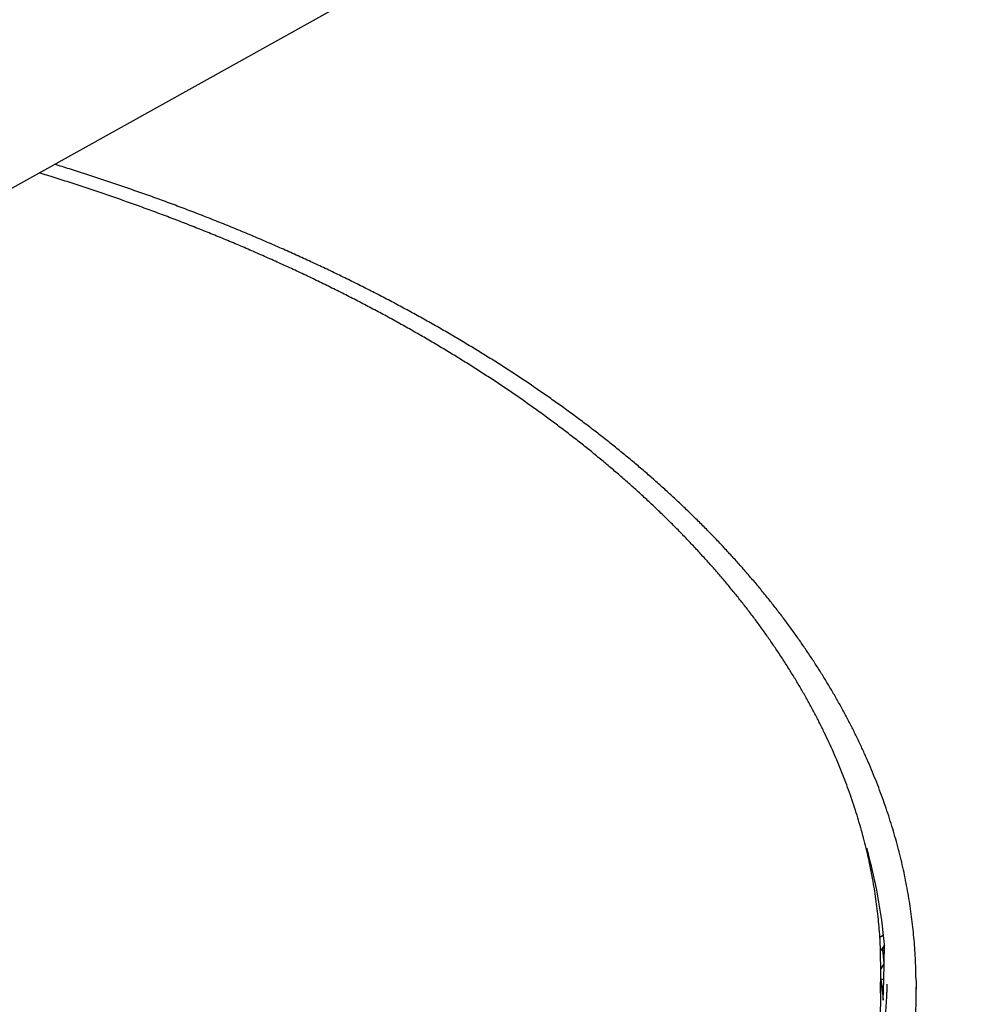
# Model space of a CAD drawing. Units: millimetres. Extents: x 8 to 1617, y 12 to 2639.
# Drawn here: x 1252 to 1326, y 985 to 1062 of the extents above; entities that cross this region are included whole.
import ezdxf

# ---------------------------------------------------------------- set-up
doc = ezdxf.new("R2010")
doc.units = ezdxf.units.MM

msp = doc.modelspace()

# ---------------------------------------------------------------- linework, layer by layer
at = {"color": 7, "linetype": 'Continuous', "lineweight": 30}
for p, q in [((1209.364, 1025.781), (1443.618, 1156.291)), ((1317.831, 997.456), (1317.826, 997.283)), ((1317.976, 996.628), (1318.065, 996.592)), ((1319.151, 990.675), (1318.856, 990.495)), ((1319.224, 989.902), (1319.03, 989.616)), ((1319.187, 988.439), (1319.225, 989.927)), ((1319.03, 989.616), (1318.91, 989.459)), ((1319.175, 988.433), (1318.942, 988.029)), ((1319.156, 987.198), (1319.188, 988.434)), ((1319.175, 988.433), (1319.188, 988.434)), ((1319.188, 988.434), (1319.187, 988.439)), ((1318.935, 986.192), (1318.942, 987.722)), ((1319.156, 987.198), (1318.94, 987.194)), ((1319.116, 985.588), (1319.156, 987.198)), ((1321.645, 977.705), (1321.684, 986.567))]:
    msp.add_line(p, q, dxfattribs=at)
at = {"color": 7, "linetype": 'Continuous', "lineweight": 30, "flags": 128}
for points in [[(1318.903, 986.136), (1318.942, 987.899), (1318.918, 989.271)], [(1319.049, 989.638), (1319.091, 989.275), (1319.175, 988.433)], [(1319.218, 989.307), (1319.217, 989.316), (1319.16, 989.799)], [(1318.941, 987.194), (1319.032, 986.431), (1319.116, 985.588)], [(1321.683, 987.135), (1321.685, 986.749), (1321.679, 986.072)]]:
    msp.add_lwpolyline(points, dxfattribs=at)
at = {"color": 7, "linetype": 'Continuous', "lineweight": 30}
for centre, radius, start, end in [((1278.265, 986.239), 41.125, 5.14474, 15.82739), ((1278.702, 986.434), 40.234, 342.79429, 359.65644)]:
    msp.add_arc(centre, radius, start, end, dxfattribs=at)
for points, knots in [([(1321.681, 987.149), (1321.679, 987.32), (1321.675, 987.76), (1321.651, 988.47), (1321.61, 989.278), (1321.552, 990.087), (1321.478, 990.897), (1321.389, 991.706), (1321.283, 992.515), (1321.162, 993.325), (1321.024, 994.134), (1320.871, 994.943), (1320.701, 995.751), (1320.516, 996.56), (1320.314, 997.367), (1320.096, 998.174), (1319.863, 998.98), (1319.613, 999.785), (1319.347, 1000.59), (1319.065, 1001.393), (1318.767, 1002.194), (1318.452, 1002.995), (1318.122, 1003.794), (1317.776, 1004.591), (1317.414, 1005.386), (1317.035, 1006.18), (1316.641, 1006.972), (1316.231, 1007.761), (1315.805, 1008.549), (1315.363, 1009.333), (1314.906, 1010.116), (1314.432, 1010.896), (1313.943, 1011.673), (1313.439, 1012.447), (1312.918, 1013.218), (1312.382, 1013.986), (1311.831, 1014.751), (1311.265, 1015.513), (1310.683, 1016.271), (1310.085, 1017.026), (1309.473, 1017.776), (1308.845, 1018.523), (1308.203, 1019.266), (1307.546, 1020.006), (1306.873, 1020.74), (1306.186, 1021.471), (1305.485, 1022.197), (1304.769, 1022.919), (1304.038, 1023.636), (1303.293, 1024.349), (1302.534, 1025.056), (1301.761, 1025.759), (1300.973, 1026.457), (1300.172, 1027.15), (1299.357, 1027.837), (1298.528, 1028.519), (1297.686, 1029.196), (1296.83, 1029.867), (1295.961, 1030.533), (1295.078, 1031.193), (1294.183, 1031.848), (1293.274, 1032.496), (1292.353, 1033.139), (1291.419, 1033.775), (1290.472, 1034.406), (1289.512, 1035.03), (1288.541, 1035.648), (1287.557, 1036.26), (1286.56, 1036.865), (1285.552, 1037.464), (1284.532, 1038.056), (1283.5, 1038.642), (1282.457, 1039.22), (1281.402, 1039.792), (1280.336, 1040.358), (1279.258, 1040.916), (1278.17, 1041.467), (1277.07, 1042.011), (1275.96, 1042.548), (1274.839, 1043.078), (1273.707, 1043.6), (1272.565, 1044.115), (1271.413, 1044.623), (1270.251, 1045.123), (1269.078, 1045.616), (1267.896, 1046.101), (1266.704, 1046.578), (1265.502, 1047.048), (1264.291, 1047.51), (1263.071, 1047.964), (1261.841, 1048.41), (1260.603, 1048.848), (1259.355, 1049.278), (1258.099, 1049.7), (1256.834, 1050.114), (1255.603, 1050.506), (1254.791, 1050.757), (1254.407, 1050.876)], [0, 0, 0, 0, 0.0065257, 0.0168184, 0.0271183, 0.0374256, 0.0477408, 0.058064, 0.0683956, 0.0787357, 0.0890846, 0.0994425, 0.1098096, 0.120186, 0.1305719, 0.1409673, 0.1513723, 0.1617869, 0.1722111, 0.182645, 0.1930885, 0.2035415, 0.2140039, 0.2244755, 0.2349564, 0.2454462, 0.2559449, 0.2664522, 0.2769678, 0.2874917, 0.2980235, 0.3085629, 0.3191098, 0.3296639, 0.3402249, 0.3507924, 0.3613664, 0.3719464, 0.3825322, 0.3931236, 0.4037202, 0.4143218, 0.4249281, 0.435539, 0.4461541, 0.4567732, 0.4673961, 0.4780226, 0.4886524, 0.4992854, 0.5099213, 0.52056, 0.5312014, 0.5418451, 0.5524912, 0.5631395, 0.5737897, 0.5844419, 0.5950959, 0.6057516, 0.6164089, 0.6270677, 0.6377279, 0.6483896, 0.6590526, 0.6697168, 0.6803823, 0.691049, 0.7017169, 0.7123859, 0.7230561, 0.7337275, 0.7444001, 0.7550739, 0.765749, 0.7764253, 0.7871029, 0.797782, 0.8084624, 0.8191444, 0.829828, 0.8405132, 0.8512002, 0.8618891, 0.87258, 0.883273, 0.8939682, 0.9046659, 0.9153661, 0.926069, 0.9367749, 0.9474839, 0.9581962, 0.9689121, 0.9796318, 0.9903556, 1, 1, 1, 1]), ([(1318.917, 989.284), (1318.909, 989.498), (1318.891, 989.977), (1318.844, 990.72), (1318.78, 991.513), (1318.699, 992.307), (1318.603, 993.101), (1318.491, 993.895), (1318.362, 994.689), (1318.218, 995.483), (1318.058, 996.276), (1317.881, 997.069), (1317.689, 997.861), (1317.48, 998.653), (1317.256, 999.444), (1317.015, 1000.234), (1316.758, 1001.023), (1316.486, 1001.811), (1316.197, 1002.598), (1315.892, 1003.383), (1315.571, 1004.167), (1315.235, 1004.949), (1314.882, 1005.73), (1314.513, 1006.509), (1314.129, 1007.286), (1313.729, 1008.06), (1313.313, 1008.833), (1312.881, 1009.603), (1312.433, 1010.371), (1311.97, 1011.136), (1311.491, 1011.898), (1310.996, 1012.658), (1310.486, 1013.415), (1309.961, 1014.169), (1309.42, 1014.919), (1308.864, 1015.667), (1308.293, 1016.411), (1307.706, 1017.151), (1307.104, 1017.888), (1306.488, 1018.621), (1305.856, 1019.351), (1305.21, 1020.076), (1304.548, 1020.798), (1303.872, 1021.515), (1303.182, 1022.228), (1302.477, 1022.936), (1301.757, 1023.64), (1301.023, 1024.34), (1300.276, 1025.035), (1299.513, 1025.725), (1298.737, 1026.41), (1297.947, 1027.09), (1297.144, 1027.765), (1296.326, 1028.435), (1295.495, 1029.1), (1294.65, 1029.759), (1293.793, 1030.413), (1292.921, 1031.061), (1292.037, 1031.704), (1291.14, 1032.341), (1290.23, 1032.972), (1289.307, 1033.597), (1288.371, 1034.217), (1287.423, 1034.83), (1286.463, 1035.437), (1285.49, 1036.038), (1284.505, 1036.632), (1283.508, 1037.22), (1282.5, 1037.802), (1281.479, 1038.377), (1280.447, 1038.945), (1279.403, 1039.507), (1278.348, 1040.062), (1277.282, 1040.61), (1276.205, 1041.151), (1275.116, 1041.685), (1274.017, 1042.212), (1272.908, 1042.732), (1271.787, 1043.244), (1270.656, 1043.75), (1269.515, 1044.248), (1268.364, 1044.738), (1267.203, 1045.221), (1266.032, 1045.697), (1264.851, 1046.165), (1263.66, 1046.625), (1262.46, 1047.078), (1261.251, 1047.523), (1260.033, 1047.959), (1258.805, 1048.388), (1257.569, 1048.809), (1256.324, 1049.222), (1255.069, 1049.627), (1254.03, 1049.955), (1253.406, 1050.145), (1253.205, 1050.206)], [0, 0, 0, 0, 0.008596, 0.019214, 0.02984, 0.040474, 0.051114, 0.061763, 0.072419, 0.083084, 0.093755, 0.104435, 0.115123, 0.125818, 0.13652, 0.147231, 0.157949, 0.168674, 0.179406, 0.190146, 0.200893, 0.211646, 0.222406, 0.233173, 0.243946, 0.254726, 0.265511, 0.276302, 0.287099, 0.297901, 0.308708, 0.31952, 0.330337, 0.341159, 0.351985, 0.362815, 0.37365, 0.384488, 0.39533, 0.406175, 0.417024, 0.427875, 0.43873, 0.449588, 0.460448, 0.471311, 0.482176, 0.493044, 0.503913, 0.514785, 0.525659, 0.536535, 0.547412, 0.558291, 0.569172, 0.580055, 0.590939, 0.601824, 0.612711, 0.623599, 0.634489, 0.64538, 0.656272, 0.667166, 0.678061, 0.688957, 0.699854, 0.710753, 0.721654, 0.732555, 0.743458, 0.754363, 0.765269, 0.776176, 0.787086, 0.797996, 0.808909, 0.819824, 0.83074, 0.841659, 0.852579, 0.863502, 0.874428, 0.885356, 0.896286, 0.90722, 0.918156, 0.929096, 0.940039, 0.950986, 0.961937, 0.972891, 0.98385, 0.994814, 1, 1, 1, 1]), ([(1319.404, 986.837), (1319.402, 986.758), (1319.398, 986.59), (1319.391, 986.307), (1319.38, 985.983), (1319.361, 985.618), (1319.333, 985.178), (1319.295, 984.664), (1319.242, 984.072), (1319.179, 983.466), (1319.105, 982.849), (1319.019, 982.224), (1318.919, 981.569), (1318.803, 980.884), (1318.668, 980.169), (1318.522, 979.461), (1318.365, 978.765), (1318.198, 978.082), (1318.016, 977.384), (1317.819, 976.681), (1317.611, 975.985), (1317.393, 975.3), (1317.105, 974.442), (1316.736, 973.422), (1316.273, 972.249), (1315.795, 971.128), (1315.306, 970.059), (1314.809, 969.039), (1314.3, 968.052), (1313.888, 967.297), (1313.587, 966.762), (1313.402, 966.439), (1313.22, 966.129), (1313.048, 965.838), (1312.889, 965.573), (1312.745, 965.336), (1312.615, 965.124), (1312.498, 964.937), (1312.396, 964.774), (1312.308, 964.635), (1312.235, 964.52), (1312.178, 964.43), (1312.136, 964.364), (1312.097, 964.305), (1312.054, 964.237), (1311.995, 964.146), (1311.912, 964.019), (1311.802, 963.85), (1311.66, 963.636), (1311.494, 963.387), (1311.308, 963.113), (1311.104, 962.815), (1310.881, 962.495), (1310.635, 962.147), (1310.364, 961.77), (1310.068, 961.364), (1309.745, 960.931), (1309.395, 960.47), (1309.03, 960), (1308.652, 959.522), (1308.262, 959.04), (1307.854, 958.545), (1307.432, 958.045), (1307.002, 957.545), (1306.564, 957.046), (1305.895, 956.3), (1304.976, 955.311), (1303.78, 954.085), (1302.536, 952.87), (1301.244, 951.667), (1299.877, 950.451), (1298.431, 949.225), (1296.905, 947.99), (1295.325, 946.77), (1293.692, 945.568), (1292.007, 944.382), (1290.394, 943.299), (1288.866, 942.313), (1287.434, 941.422), (1285.978, 940.548), (1284.509, 939.697), (1283.04, 938.875), (1281.539, 938.064), (1280.01, 937.265), (1278.453, 936.48), (1276.904, 935.726), (1275.366, 935.003), (1273.841, 934.31), (1272.33, 933.645), (1270.834, 933.009), (1269.624, 932.51), (1268.7, 932.138), (1268.06, 931.884), (1267.423, 931.634), (1266.79, 931.39), (1266.162, 931.151), (1265.538, 930.916), (1264.929, 930.69), (1264.34, 930.475), (1263.784, 930.274), (1263.266, 930.089), (1262.797, 929.923), (1262.377, 929.776), (1262.006, 929.648), (1261.679, 929.535), (1261.399, 929.44), (1261.166, 929.36), (1260.972, 929.295), (1260.786, 929.232), (1260.58, 929.163), (1260.342, 929.083), (1260.038, 928.982), (1259.659, 928.857), (1259.196, 928.706), (1258.683, 928.541), (1258.088, 928.351), (1257.413, 928.138), (1256.653, 927.904), (1255.844, 927.658), (1254.984, 927.401), (1254.074, 927.135), (1253.121, 926.862), (1252.126, 926.584), (1251.09, 926.302), (1250.004, 926.013), (1248.867, 925.718), (1247.686, 925.42), (1246.46, 925.121), (1245.191, 924.82), (1243.871, 924.517), (1242.489, 924.211), (1241.044, 923.903), (1239.535, 923.594), (1237.971, 923.287), (1236.35, 922.984), (1234.674, 922.685), (1232.941, 922.392), (1231.153, 922.106), (1229.309, 921.828), (1227.41, 921.561), (1225.453, 921.305), (1223.44, 921.061), (1221.381, 920.833), (1219.279, 920.621), (1217.143, 920.428), (1214.983, 920.256), (1212.687, 920.096), (1210.272, 919.955), (1207.742, 919.838), (1205.235, 919.751), (1202.752, 919.694), (1200.296, 919.665), (1197.795, 919.665), (1195.25, 919.694), (1192.667, 919.754), (1190.118, 919.844), (1187.607, 919.962), (1185.132, 920.108), (1182.697, 920.278), (1180.222, 920.48), (1177.711, 920.715), (1175.17, 920.984), (1172.678, 921.277), (1170.236, 921.595), (1167.916, 921.924), (1165.714, 922.262), (1163.627, 922.605), (1161.583, 922.962), (1159.582, 923.333), (1157.624, 923.717), (1155.708, 924.113), (1153.966, 924.491), (1152.391, 924.848), (1150.976, 925.179), (1149.587, 925.516), (1148.225, 925.858), (1146.889, 926.203), (1145.588, 926.551), (1144.273, 926.912), (1142.959, 927.284), (1141.65, 927.665), (1140.405, 928.039), (1139.222, 928.403), (1138.1, 928.756), (1137.04, 929.099), (1136.046, 929.427), (1135.116, 929.74), (1134.249, 930.038), (1133.438, 930.321), (1132.791, 930.551), (1132.295, 930.729), (1131.937, 930.859), (1131.605, 930.98), (1131.311, 931.088), (1131.065, 931.179), (1130.869, 931.252), (1130.72, 931.307), (1130.598, 931.353), (1130.473, 931.4), (1130.321, 931.457), (1130.135, 931.527), (1129.916, 931.609), (1129.647, 931.712), (1129.325, 931.835), (1128.945, 931.981), (1128.52, 932.146), (1128.053, 932.329), (1127.541, 932.532), (1126.962, 932.763), (1126.313, 933.027), (1125.59, 933.324), (1124.815, 933.647), (1123.991, 933.998), (1123.117, 934.375), (1122.213, 934.773), (1121.284, 935.19), (1120.33, 935.626), (1119.338, 936.09), (1118.307, 936.581), (1117.316, 937.065), (1116.368, 937.537), (1115.469, 937.993), (1114.55, 938.469), (1113.62, 938.96), (1112.397, 939.619), (1110.911, 940.443), (1109.25, 941.402), (1107.704, 942.329), (1106.267, 943.22), (1104.876, 944.112), (1103.447, 945.059), (1101.99, 946.061), (1100.51, 947.119), (1099.093, 948.172), (1097.735, 949.22), (1096.437, 950.262), (1095.159, 951.327), (1093.905, 952.413), (1092.678, 953.521), (1091.514, 954.615), (1090.41, 955.696), (1089.365, 956.762), (1088.376, 957.812), (1087.535, 958.741), (1086.827, 959.55), (1086.239, 960.241), (1085.676, 960.922), (1085.14, 961.588), (1084.635, 962.232), (1084.163, 962.852), (1083.721, 963.446), (1083.301, 964.025), (1082.903, 964.588), (1082.527, 965.133), (1082.181, 965.648), (1081.862, 966.131), (1081.571, 966.584), (1081.343, 966.945), (1081.171, 967.223), (1081.049, 967.421), (1080.939, 967.6), (1080.846, 967.755), (1080.771, 967.88), (1080.706, 967.988), (1080.643, 968.094), (1080.572, 968.214), (1080.485, 968.363), (1080.378, 968.546), (1080.252, 968.765), (1080.109, 969.016), (1079.951, 969.298), (1079.777, 969.611), (1079.589, 969.957), (1079.388, 970.333), (1079.171, 970.749), (1078.938, 971.206), (1078.691, 971.704), (1078.434, 972.237), (1078.169, 972.806), (1077.896, 973.411), (1077.633, 974.018), (1077.38, 974.625), (1077.14, 975.225), (1076.904, 975.839), (1076.677, 976.456), (1076.393, 977.266), (1076.067, 978.265), (1075.694, 979.526), (1075.35, 980.846), (1075.039, 982.224), (1074.776, 983.613), (1074.56, 985.014), (1074.395, 986.423), (1074.282, 987.764), (1074.248, 988.634), (1074.232, 989.043)], [0, 0, 0, 0, 0.00122, 0.002604, 0.004151, 0.005862, 0.007703, 0.010272, 0.01302, 0.015948, 0.018714, 0.021623, 0.024675, 0.02787, 0.031209, 0.03469, 0.037788, 0.040992, 0.044299, 0.047625, 0.050907, 0.054144, 0.057338, 0.063078, 0.06867, 0.074114, 0.079172, 0.084095, 0.088883, 0.093536, 0.095142, 0.096731, 0.098281, 0.099713, 0.101021, 0.102184, 0.103228, 0.104151, 0.104954, 0.105648, 0.106217, 0.106662, 0.106983, 0.107198, 0.107544, 0.107999, 0.108551, 0.109443, 0.110509, 0.11175, 0.113164, 0.11462, 0.116224, 0.117975, 0.119874, 0.12192, 0.124114, 0.126456, 0.128945, 0.131306, 0.133786, 0.136366, 0.138958, 0.141554, 0.144153, 0.146755, 0.153274, 0.159814, 0.166373, 0.172953, 0.179552, 0.186574, 0.193618, 0.200684, 0.207773, 0.214885, 0.222019, 0.22764, 0.233275, 0.238917, 0.244486, 0.249954, 0.255323, 0.260954, 0.26647, 0.271873, 0.277163, 0.282338, 0.2874, 0.292349, 0.297183, 0.299275, 0.301344, 0.303391, 0.305416, 0.30742, 0.309401, 0.311354, 0.313194, 0.314968, 0.316586, 0.318048, 0.319354, 0.320503, 0.321497, 0.322386, 0.323097, 0.323648, 0.324182, 0.324818, 0.325546, 0.326368, 0.327613, 0.329026, 0.330602, 0.332295, 0.33444, 0.336726, 0.339152, 0.341719, 0.344426, 0.347274, 0.350177, 0.353213, 0.356382, 0.359684, 0.363118, 0.366621, 0.370252, 0.374011, 0.377898, 0.381996, 0.386228, 0.390594, 0.395093, 0.399725, 0.404491, 0.40939, 0.414412, 0.419567, 0.424854, 0.430275, 0.435828, 0.441411, 0.447123, 0.452896, 0.458618, 0.465361, 0.47203, 0.478625, 0.485145, 0.491591, 0.497963, 0.504828, 0.511606, 0.518294, 0.524895, 0.531406, 0.537829, 0.544164, 0.551029, 0.557788, 0.564439, 0.570983, 0.57742, 0.583179, 0.58885, 0.594431, 0.599924, 0.605329, 0.610645, 0.615873, 0.619918, 0.623908, 0.627844, 0.631725, 0.635552, 0.639317, 0.642968, 0.646963, 0.650794, 0.654462, 0.657965, 0.661306, 0.664482, 0.667495, 0.670289, 0.672925, 0.675405, 0.677727, 0.678881, 0.679992, 0.681046, 0.681962, 0.682726, 0.683339, 0.683789, 0.684111, 0.684482, 0.684958, 0.685538, 0.686222, 0.687011, 0.688064, 0.689259, 0.690597, 0.692077, 0.693699, 0.695463, 0.697608, 0.699932, 0.702434, 0.705115, 0.707974, 0.711011, 0.714039, 0.717225, 0.72057, 0.724073, 0.727735, 0.730773, 0.733911, 0.73715, 0.740485, 0.743827, 0.750315, 0.756705, 0.762325, 0.767867, 0.77333, 0.778714, 0.78502, 0.791214, 0.797295, 0.803265, 0.809123, 0.814869, 0.821009, 0.827016, 0.83289, 0.83863, 0.844237, 0.849711, 0.855051, 0.858645, 0.862176, 0.865645, 0.869031, 0.87228, 0.875388, 0.878357, 0.881185, 0.884041, 0.886738, 0.889275, 0.891654, 0.893874, 0.895936, 0.89696, 0.897939, 0.898836, 0.899589, 0.900198, 0.900669, 0.901168, 0.901742, 0.902422, 0.903336, 0.9044, 0.905614, 0.906979, 0.908493, 0.910158, 0.911974, 0.913939, 0.916159, 0.918545, 0.921095, 0.923809, 0.926689, 0.929734, 0.932469, 0.935324, 0.938254, 0.941167, 0.944063, 0.949698, 0.955264, 0.961799, 0.968236, 0.974574, 0.981256, 0.987825, 0.99428, 1, 1, 1, 1])]:
    msp.add_open_spline(points, degree=3, knots=knots, dxfattribs=at)

doc.saveas('drawing.dxf')
